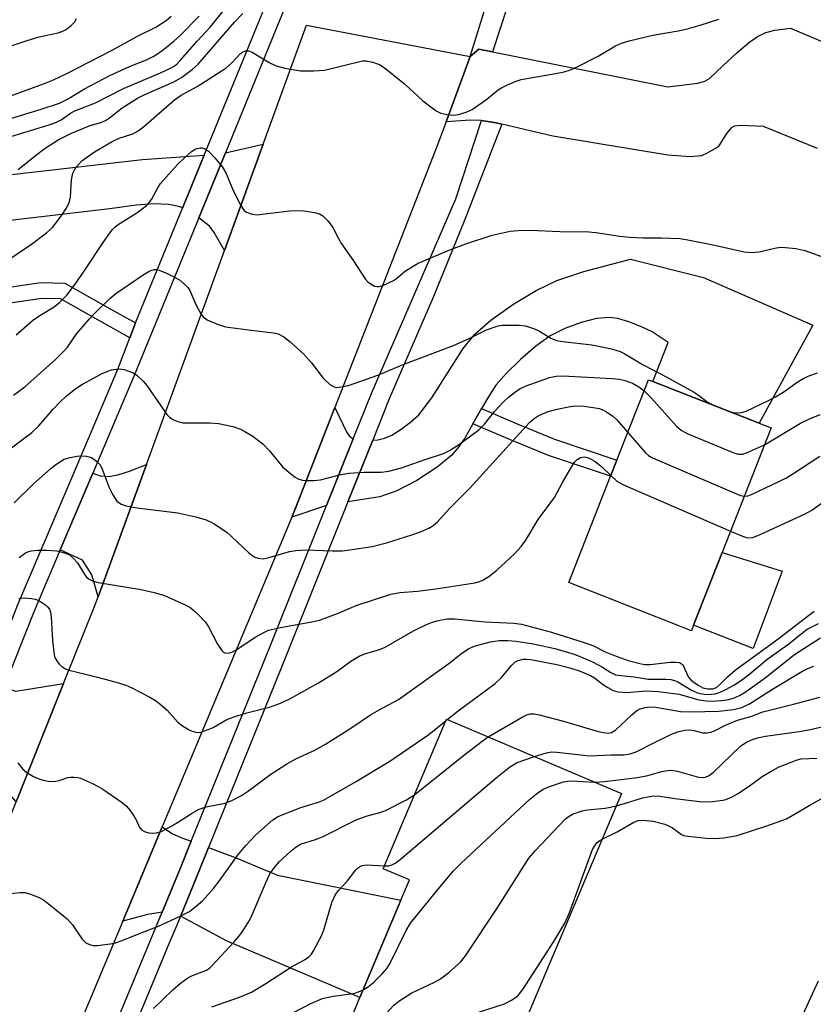
# Model space of a CAD drawing. Units: inches. Extents: x 1309761 to 1315761, y 505449 to 509449.
# Drawn here: x 1310654 to 1310827, y 507535 to 507750 of the extents above; entities that cross this region are included whole.
import ezdxf

# ---------------------------------------------------------------- set-up
doc = ezdxf.new("R2010")
doc.units = ezdxf.units.IN
doc.header["$MEASUREMENT"] = 0
for name, color, linetype in [('BLDG-Footprint', 5, 'Continuous'), ('CULTRL-Pad', 6, 'Continuous'), ('TRANS-Driveway', 251, 'Continuous'), ('TRANS-Non Street Sidewalk', 7, 'Continuous'), ('TRANS-Road', 130, 'Continuous'), ('TRANS-Street Sidewalk', 7, 'Continuous'), ('Undefined', 1, 'Continuous')]:
    doc.layers.add(name, color=color, linetype=linetype)

msp = doc.modelspace()

# ---------------------------------------------------------------- linework, layer by layer
at = {"layer": 'BLDG-Footprint'}
for points, elevation in [([(1310800.68, 507618.15), (1310800.2, 507616.93), (1310773.44, 507627.45), (1310782.54, 507650.61), (1310783.93, 507654.16), (1310790.81, 507671.65), (1310791.79, 507671.27), (1310814.95, 507662.17), (1310817.57, 507661.14), (1310806.9, 507633.98)], 311.24), ([(1310784.97, 507581.48), (1310758.42, 507518.71), (1310725.95, 507532.44), (1310727.88, 507536.99), (1310736.85, 507558.2), (1310738.71, 507562.61), (1310732.98, 507565.03), (1310746.77, 507597.64)], 325.86)]:
    msp.add_lwpolyline(points, close=True, dxfattribs=dict(at, elevation=elevation))
at = {"layer": 'CULTRL-Pad'}
msp.add_lwpolyline([(1310819.96, 507629.96), (1310813.68, 507613.04), (1310800.68, 507618.15), (1310806.9, 507633.98)], close=True, dxfattribs=at)
at = {"layer": 'TRANS-Driveway'}
msp.add_lwpolyline([(1310827.66, 507722.08), (1310815.95, 507726.89), (1310810.84, 507727.12), (1310809.57, 507726.94), (1310808.83, 507726.56), (1310807.82, 507725.38), (1310806.06, 507722.45), (1310803.65, 507721.03), (1310802.42, 507720.48), (1310799.92, 507720.29), (1310795.06, 507720.64), (1310769.98, 507724.78), (1310758.84, 507727.39), (1310757.62, 507727.67), (1310754.44, 507728.15), (1310752.02, 507728.26), (1310746.69, 507727.92), (1310751.97, 507742.11), (1310753.86, 507743.73), (1310756.82, 507743.14), (1310795.02, 507735.5), (1310801.58, 507736.29), (1310803.1, 507736.74), (1310804.15, 507737.33), (1310807.03, 507740.06), (1310810.02, 507742.89), (1310812.64, 507745.11), (1310814.62, 507746.49), (1310816.44, 507747.37), (1310818.4, 507747.84), (1310821.82, 507748.34), (1310840.55, 507740.36)], dxfattribs=at)
for points in [[(1310698.33, 507699.82), (1310696.11, 507703.76), (1310695.06, 507705.15), (1310692.75, 507706.93), (1310698.55, 507721.1), (1310706.81, 507723.05)], [(1310689.2, 507709.05), (1310688.65, 507709.35), (1310686.25, 507709.89), (1310682.87, 507710.01), (1310679.08, 507709.72), (1310673.34, 507708.94), (1310644.72, 507705.56), (1310624.23, 507703.29), (1310622.9, 507712.89), (1310630.58, 507713.95), (1310632.21, 507714.14), (1310680.48, 507719.66), (1310693.94, 507720.63)], [(1310754.43, 507665.37), (1310752.53, 507662.04), (1310750.75, 507658.93), (1310749.35, 507656.87), (1310747.95, 507655.22), (1310744.74, 507652.57), (1310740.28, 507649.69), (1310735.92, 507647.46), (1310732.26, 507646.14), (1310725.26, 507645.02), (1310730.68, 507658.5), (1310731.83, 507658.58), (1310733.28, 507658.9), (1310734.85, 507659.6), (1310736.91, 507660.89), (1310738.89, 507662.38), (1310740.72, 507664.03), (1310743.59, 507667.72), (1310750.43, 507678.48), (1310752.93, 507681.6), (1310756.45, 507684.68), (1310761.27, 507688.1), (1310766.35, 507691.14), (1310770.86, 507693.31), (1310776.76, 507695.26), (1310786.89, 507697.93), (1310802.86, 507693.95), (1310826.67, 507683.58), (1310814.95, 507662.17), (1310791.79, 507671.27), (1310795.13, 507679.76), (1310791.61, 507682.13), (1310789.28, 507683.23), (1310786.55, 507684.28), (1310784.12, 507684.98), (1310782.34, 507685.25), (1310779.47, 507684.99), (1310776.16, 507684.16), (1310772.57, 507682.83), (1310769.38, 507681.2), (1310766.29, 507678.98), (1310762.91, 507676.1), (1310759.77, 507673.02), (1310757.56, 507670.45), (1310755.77, 507667.72)], [(1310726.44, 507658.78), (1310720.61, 507644.27), (1310713.03, 507641.67), (1310713.86, 507643.65), (1310722.45, 507665.64), (1310724.93, 507660.27), (1310725.63, 507659.33)], [(1310670.8, 507624.33), (1310669.39, 507629.1), (1310667.4, 507632.35), (1310662.54, 507634.55), (1310669.65, 507651.31), (1310671.21, 507650.68), (1310673.03, 507650.57), (1310675.08, 507650.91), (1310677.62, 507651.7), (1310681.31, 507653.15)], [(1310652.89, 507579.63), (1310646.34, 507587.22), (1310643.99, 507588.79), (1310650.24, 507604.53), (1310652.81, 507603.75), (1310663.27, 507605.41)], [(1310691.08, 507571.04), (1310688.6, 507564.91), (1310684.74, 507555.59), (1310681.55, 507555.06), (1310676.16, 507553.62), (1310684.77, 507574.18), (1310687.03, 507572.64), (1310689.38, 507571.63)], [(1310688.73, 507554.67), (1310692.34, 507563.38), (1310694.9, 507569.72), (1310700.69, 507567.5), (1310709.93, 507563.64), (1310736.85, 507558.2), (1310727.88, 507536.99), (1310698.76, 507549.31), (1310689.05, 507554.56)]]:
    msp.add_lwpolyline(points, close=True, dxfattribs=at)
at = {"layer": 'TRANS-Non Street Sidewalk'}
for points in [[(1310678.97, 507684.09), (1310677.72, 507680.83), (1310671.26, 507684.4), (1310662.59, 507689.28), (1310658.54, 507689.4), (1310626.8, 507684.7), (1310626.32, 507688.13), (1310658.33, 507692.86), (1310663.55, 507692.71), (1310672.94, 507687.42)], [(1310752.53, 507662.04), (1310754.43, 507665.37), (1310762.19, 507662.05), (1310770.33, 507658.74), (1310783.93, 507654.16), (1310782.54, 507650.61), (1310769, 507655.16), (1310760.72, 507658.53)]]:
    msp.add_lwpolyline(points, close=True, dxfattribs=at)
at = {"layer": 'TRANS-Road'}
msp.add_lwpolyline([(1310629.99, 507523.74), (1310635.99, 507538.23), (1310644.52, 507558.84), (1310646.92, 507564.79), (1310652.89, 507579.63), (1310663.27, 507605.41), (1310669.89, 507621.84), (1310670.8, 507624.33), (1310681.31, 507653.15), (1310698.33, 507699.82), (1310706.81, 507723.05), (1310716.25, 507748.94), (1310751.97, 507742.11), (1310746.69, 507727.92), (1310744.47, 507721.96), (1310722.45, 507665.64), (1310713.86, 507643.65), (1310713.03, 507641.67), (1310684.77, 507574.18), (1310676.16, 507553.62), (1310650.59, 507492.55)], dxfattribs=at)
at = {"layer": 'TRANS-Street Sidewalk'}
msp.add_lwpolyline([(1310756.82, 507743.14), (1310753.86, 507743.73), (1310751.97, 507742.11), (1310761.12, 507771.66), (1310761.99, 507774.84), (1310766.12, 507774.55), (1310766.01, 507771.33)], close=True, dxfattribs=at)
for points in [[(1310613.56, 507524.16), (1310624.32, 507550.47), (1310630.28, 507565.05), (1310635.28, 507577.28), (1310640.6, 507590.67), (1310646.52, 507605.57), (1310647.48, 507607.99), (1310648.75, 507611.17), (1310653.3, 507622.63), (1310659.04, 507636.14), (1310666.26, 507653.17), (1310675.1, 507674), (1310677.72, 507680.83), (1310678.97, 507684.09), (1310689.2, 507709.05), (1310693.94, 507720.63), (1310707.83, 507754.54)], [(1310711.69, 507753.16), (1310698.55, 507721.1), (1310692.75, 507706.93), (1310678.66, 507672.56), (1310669.65, 507651.31), (1310662.54, 507634.55), (1310656.86, 507621.18), (1310650.24, 507604.53), (1310643.99, 507588.79), (1310638.85, 507575.86), (1310633.83, 507563.57), (1310629.25, 507552.38), (1310628.01, 507549.33), (1310617.11, 507522.68)], [(1310664.68, 507507.23), (1310684.74, 507555.59), (1310688.6, 507564.91), (1310691.08, 507571.04), (1310708.14, 507613.22), (1310720.61, 507644.27), (1310726.44, 507658.78), (1310730.56, 507669.05), (1310748.82, 507711.12), (1310754.44, 507728.15), (1310757.62, 507727.67), (1310758.84, 507727.39), (1310750.63, 507706.24), (1310743.81, 507689.43), (1310734.29, 507667.5), (1310730.68, 507658.5), (1310725.26, 507645.02), (1310711.88, 507611.71), (1310694.9, 507569.72), (1310692.34, 507563.38), (1310688.73, 507554.67), (1310687.52, 507551.75), (1310686.59, 507549.52), (1310668.41, 507505.69)]]:
    msp.add_lwpolyline(points, dxfattribs=at)
at = {"layer": 'Undefined'}
for p, q in [((1310805.15, 507666.02, 306), (1310808.06, 507664.88, 306)), ((1310746.67, 507597.4, 318), (1310746.89, 507597.58, 318))]:
    msp.add_line(p, q, dxfattribs=at)
for points, elevation in [([(1310651.74, 507724.68), (1310660.32, 507727.28), (1310661.73, 507727.78), (1310662.76, 507728.33), (1310664.75, 507729.75), (1310665.68, 507730.28), (1310670.22, 507732.05), (1310676.3, 507735.18), (1310684.4, 507738.55), (1310686.42, 507739.48), (1310687.35, 507740.03), (1310687.94, 507740.49), (1310688.7, 507741.24), (1310692.42, 507745.47), (1310695.32, 507748.58), (1310698.87, 507753.01)], 298), ([(1310653.36, 507717.46), (1310657.16, 507720.58), (1310659.22, 507722.15), (1310662.07, 507723.99), (1310665.02, 507725.42), (1310667.45, 507726.45), (1310669.09, 507727.08), (1310671.36, 507727.76), (1310672.4, 507728.17), (1310673.29, 507728.73), (1310676, 507730.94), (1310679.35, 507733.07), (1310680.81, 507733.79), (1310687.29, 507736.6), (1310688.99, 507737.56), (1310691.32, 507739.33), (1310692.59, 507740.48), (1310700.53, 507749.62), (1310702.33, 507751.47)], 300), ([(1310620.22, 507715.69), (1310629.01, 507719.23), (1310630.19, 507720.01), (1310632.12, 507721.75), (1310633.04, 507722.34), (1310634.05, 507722.82), (1310638.98, 507724.45), (1310644.89, 507725.81), (1310646.38, 507726.38), (1310649.22, 507727.74), (1310650.52, 507728.28), (1310658.36, 507730.62), (1310662.38, 507731.97), (1310664.08, 507732.82), (1310667.8, 507735.05), (1310673.36, 507738.02), (1310677.66, 507739.92), (1310681.34, 507741.39), (1310682.8, 507742.14), (1310683.97, 507742.84), (1310685.32, 507743.85), (1310687.28, 507745.45), (1310688.74, 507746.81), (1310692.81, 507750.91)], 296), ([(1310650.22, 507697.16), (1310656.29, 507701.22), (1310659.56, 507703.68), (1310660.83, 507704.85), (1310662.76, 507707.34), (1310663.79, 507708.99), (1310664.44, 507710.21), (1310664.8, 507711.44), (1310665.02, 507715.27), (1310665.31, 507716.67), (1310665.62, 507717.44), (1310665.92, 507717.91), (1310667.25, 507719.36), (1310670.01, 507721.34), (1310673.84, 507723.62), (1310675.41, 507724.35), (1310678.34, 507725.28), (1310679.56, 507725.91), (1310680.72, 507726.82), (1310687.44, 507732.7), (1310688.93, 507733.67), (1310692.41, 507735.6), (1310698.65, 507739.61), (1310699.98, 507740.73), (1310701.85, 507742.78), (1310702.26, 507743.1), (1310702.91, 507743.37), (1310703.61, 507743.37), (1310704.36, 507743.08), (1310708.08, 507740.83), (1310709.63, 507740.06), (1310711.55, 507739.56), (1310714.9, 507738.97), (1310717.82, 507738.98), (1310720.14, 507739.16), (1310728.43, 507741.17), (1310729.29, 507741.19), (1310730.69, 507740.9), (1310732.32, 507740.29), (1310733.54, 507739.46), (1310737.59, 507736.15), (1310741.59, 507732.44), (1310744.53, 507730.26), (1310745.51, 507729.77), (1310746.86, 507729.47), (1310748.24, 507729.35), (1310749.39, 507729.48), (1310751.1, 507729.96), (1310752.41, 507730.61), (1310755.57, 507732.81), (1310758.01, 507734.88), (1310758.75, 507735.33), (1310760.07, 507735.96), (1310761.97, 507736.75), (1310763.08, 507737.11), (1310771, 507738.48), (1310772.44, 507738.82), (1310773.84, 507739.26), (1310775.43, 507739.98), (1310779.88, 507742.2), (1310783.64, 507744.44), (1310784.94, 507745.05), (1310786.62, 507745.54), (1310791.76, 507746.78), (1310797.32, 507747.72), (1310799.03, 507748.11), (1310802.12, 507748.95), (1310806.18, 507750.26)], 302), ([(1310650.55, 507744.05), (1310655.28, 507745.63), (1310657.92, 507746.4), (1310662.08, 507747.28), (1310663.09, 507747.64), (1310663.81, 507748.01), (1310664.94, 507748.87), (1310665.68, 507749.72), (1310666.05, 507750.44)], 292), ([(1310651.5, 507733.45), (1310658.85, 507736.14), (1310661.06, 507737.03), (1310664.1, 507738.48), (1310673.69, 507743.43), (1310679.38, 507746.54), (1310683.41, 507748.55), (1310685.61, 507750), (1310686.73, 507750.9)], 294), ([(1310652.93, 507681.43), (1310656.51, 507684.56), (1310658.11, 507685.65), (1310661.24, 507687.58), (1310662.39, 507688.48), (1310664.05, 507690.16), (1310665.95, 507692.7), (1310667.75, 507695.3), (1310671.87, 507701.6), (1310673.85, 507704.32), (1310674.54, 507705), (1310675.19, 507705.5), (1310679.22, 507708.04), (1310680.43, 507708.9), (1310681.34, 507709.66), (1310681.95, 507710.3), (1310682.46, 507710.98), (1310683.79, 507713.47), (1310684.42, 507714.43), (1310688.11, 507718.55), (1310689.8, 507720.22), (1310691.15, 507721.41), (1310692.09, 507721.97), (1310693.05, 507722.23), (1310693.52, 507722.23), (1310693.98, 507722.07), (1310694.83, 507721.47), (1310696.23, 507720.02), (1310697.9, 507718.04), (1310698.63, 507716.79), (1310700.1, 507713.28), (1310701.78, 507709.85), (1310702.54, 507708.66), (1310703.15, 507708.19), (1310704.36, 507707.73), (1310705.45, 507707.62), (1310712.5, 507708.45), (1310714.87, 507708.58), (1310716.31, 507708.43), (1310718.3, 507708.07), (1310719.1, 507707.82), (1310719.79, 507707.39), (1310720.97, 507706.2), (1310722.01, 507704.88), (1310723.21, 507702.48), (1310723.9, 507701.28), (1310726.52, 507697.58), (1310729.05, 507693.65), (1310729.63, 507693.01), (1310730.32, 507692.48), (1310731.06, 507692.09), (1310731.57, 507691.96), (1310732.09, 507691.99), (1310732.88, 507692.21), (1310735.22, 507693.29), (1310735.88, 507693.74), (1310737.86, 507695.37), (1310740.57, 507697.06), (1310747.9, 507700.13), (1310751.01, 507701.27), (1310756.74, 507703.15), (1310760.63, 507704.05), (1310762.38, 507704.22), (1310765.06, 507704.24), (1310771.52, 507704), (1310777.79, 507703.93), (1310779.38, 507703.79), (1310784.61, 507702.98), (1310786.66, 507702.77), (1310789.6, 507702.59), (1310793.7, 507702.59), (1310797.69, 507702.42), (1310799.38, 507702.16), (1310804.97, 507701.06), (1310811.7, 507699.58), (1310813.17, 507699.37), (1310814.97, 507699.53), (1310818.38, 507700.35), (1310819.52, 507700.54), (1310820.68, 507700.51), (1310823, 507700.25), (1310824.96, 507699.85), (1310828.79, 507698.48)], 304), ([(1310652.36, 507668.33), (1310654.83, 507670.1), (1310661.52, 507676.1), (1310663.17, 507677.71), (1310664.11, 507678.78), (1310666.18, 507681.72), (1310668.88, 507684.93), (1310670.04, 507686.17), (1310673.36, 507689.35), (1310674.69, 507690.45), (1310680.65, 507694.53), (1310682.08, 507695.39), (1310683.07, 507695.69), (1310683.58, 507695.69), (1310684.11, 507695.58), (1310685.68, 507694.89), (1310688.51, 507693.41), (1310689.78, 507692.38), (1310690.34, 507691.79), (1310690.81, 507691.12), (1310692.07, 507688.1), (1310693.16, 507686), (1310693.69, 507685.34), (1310694.6, 507684.74), (1310696.97, 507683.73), (1310698.61, 507683.2), (1310704.17, 507682.44), (1310709.01, 507681.92), (1310710.08, 507681.64), (1310711.33, 507681.05), (1310712.69, 507679.96), (1310715.67, 507677.2), (1310717.32, 507675.35), (1310719.85, 507671.99), (1310721.32, 507670.62), (1310722.25, 507670.08), (1310722.79, 507670), (1310723.35, 507670.02), (1310725.39, 507670.39), (1310731.83, 507672.67), (1310737.35, 507674.95), (1310748.31, 507679.13), (1310751.74, 507680.66), (1310755.33, 507682.45), (1310756.95, 507683.08), (1310758.08, 507683.41), (1310758.93, 507683.56), (1310762.61, 507683.58), (1310764.02, 507683.42), (1310765.99, 507682.78), (1310767.06, 507682.27), (1310769.53, 507680.7), (1310770.75, 507680.23), (1310772.14, 507679.98), (1310778.5, 507679.25), (1310782.8, 507678.37), (1310784.67, 507677.82), (1310785.68, 507677.31), (1310789.68, 507674.89), (1310793.89, 507672.71), (1310800.68, 507669.02), (1310801.76, 507668.32), (1310803.83, 507666.72), (1310805.15, 507666.02)], 306), ([(1310650.16, 507655.54), (1310656.33, 507660.16), (1310657.87, 507661.61), (1310661, 507665.22), (1310662.53, 507666.86), (1310663.84, 507668.07), (1310665.91, 507669.73), (1310667.39, 507670.7), (1310671.56, 507672.93), (1310672.89, 507673.56), (1310673.7, 507673.81), (1310675.34, 507674.03), (1310676.45, 507673.91), (1310678.09, 507673.34), (1310678.6, 507673.07), (1310679.31, 507672.55), (1310680.62, 507671.33), (1310681.39, 507670.44), (1310685.79, 507664.1), (1310686.37, 507663.49), (1310687.09, 507663.01), (1310688.15, 507662.53), (1310689.28, 507662.28), (1310695.25, 507662.27), (1310697.03, 507662.15), (1310700.18, 507661.5), (1310701.81, 507660.92), (1310702.82, 507660.41), (1310704.55, 507659.33), (1310706.82, 507657.58), (1310708.19, 507656.16), (1310711.04, 507652.66), (1310712.85, 507651.13), (1310713.8, 507650.44), (1310714.55, 507650.01), (1310715.34, 507649.79), (1310716.17, 507649.72), (1310717.87, 507649.72), (1310719.28, 507649.84), (1310723.74, 507651), (1310725.45, 507651.3), (1310728.85, 507651.49), (1310732.51, 507651.51), (1310734.22, 507651.71), (1310736.94, 507652.44), (1310741.93, 507654.2), (1310746.14, 507655.59), (1310747.44, 507656.23), (1310749.42, 507657.46), (1310753.8, 507660.76), (1310755.04, 507662.01), (1310757.28, 507664.73), (1310759.24, 507666.85), (1310760.3, 507667.84), (1310761.9, 507669.11), (1310762.86, 507669.74), (1310764.14, 507670.36), (1310769.26, 507672.17), (1310770.66, 507672.43), (1310772.09, 507672.5), (1310782.96, 507671.91), (1310784.4, 507671.78), (1310785.75, 507671.48), (1310787.31, 507670.89), (1310788.75, 507670.08), (1310789.87, 507669.26)], 308), ([(1310808.06, 507664.88), (1310809.25, 507664.54), (1310810.39, 507664.41), (1310811.15, 507664.49), (1310812.12, 507664.79), (1310817.02, 507667.13), (1310818.56, 507667.95), (1310820.56, 507669.17), (1310823.28, 507671.14), (1310824.7, 507672.02), (1310826.03, 507672.62), (1310827.67, 507673.15)], 306), ([(1310789.87, 507669.26), (1310791.36, 507667.81), (1310796.92, 507661.52), (1310797.96, 507660.65), (1310799.38, 507659.85), (1310808.54, 507656.07), (1310809.66, 507655.65), (1310810.47, 507655.47), (1310811.42, 507655.47), (1310812.23, 507655.69), (1310816.12, 507657.44)], 308), ([(1310652.51, 507644.79), (1310656.73, 507648.94), (1310660.45, 507652.28), (1310661.57, 507653.19), (1310663.4, 507654.32), (1310664.67, 507654.74), (1310666.56, 507655.04), (1310668.29, 507654.99), (1310669.34, 507654.7), (1310670.43, 507653.94), (1310671.15, 507653.16), (1310671.57, 507652.41), (1310673.11, 507648.33), (1310673.97, 507646.56), (1310674.89, 507645.2), (1310675.79, 507644.51), (1310676.88, 507644.15), (1310679.23, 507643.71), (1310688.16, 507642.67), (1310692.11, 507641.76), (1310694.34, 507641.15), (1310695.9, 507640.36), (1310698.86, 507638.41), (1310699.97, 507637.44), (1310703.62, 507633.98), (1310704.52, 507633.25), (1310705, 507632.98), (1310705.73, 507632.73), (1310706.77, 507632.64), (1310708.11, 507632.9), (1310712.54, 507634.22), (1310713.88, 507634.46), (1310716.09, 507634.56), (1310721.94, 507634.33), (1310723.99, 507634.37), (1310725.71, 507634.56), (1310730.53, 507635.31), (1310733.7, 507636.12), (1310739.21, 507637.83), (1310741.1, 507638.49), (1310742.93, 507639.29), (1310743.84, 507639.87), (1310744.8, 507640.71), (1310747.5, 507643.67), (1310751.82, 507647.92), (1310764.91, 507662.37), (1310765.93, 507663.24), (1310766.8, 507663.82), (1310768.93, 507664.72), (1310770.89, 507665.28), (1310773.77, 507665.81), (1310774.9, 507665.95), (1310776.81, 507665.88), (1310778.78, 507665.64), (1310780.16, 507665.37), (1310781.43, 507664.82), (1310783.06, 507663.73), (1310783.9, 507662.9), (1310786.3, 507660.17)], 310), ([(1310816.12, 507657.44), (1310823.97, 507662.17), (1310825.92, 507663.14), (1310828.3, 507664.07)], 308), ([(1310786.3, 507660.17), (1310790.21, 507655.74), (1310790.83, 507655.18), (1310791.72, 507654.6), (1310809.54, 507646.98), (1310810.92, 507646.46), (1310811.75, 507646.31)], 310), ([(1310653.56, 507632.88), (1310654.94, 507633.91), (1310655.43, 507634.17), (1310656.2, 507634.38), (1310657.58, 507634.51), (1310659.55, 507634.53), (1310661.76, 507634.36), (1310663.47, 507633.94), (1310664.53, 507633.47), (1310665.38, 507632.79), (1310666.3, 507631.77), (1310667.76, 507629.35), (1310668.26, 507628.65), (1310668.82, 507628.16), (1310669.46, 507627.82), (1310670.8, 507627.49), (1310680.18, 507625.94), (1310683.05, 507625.28), (1310685.29, 507624.6), (1310689.8, 507622.62), (1310690.76, 507622.05), (1310691.66, 507621.38), (1310692.72, 507620.38), (1310694.11, 507618.89), (1310694.76, 507617.92), (1310696.85, 507614.01), (1310697.79, 507612.61), (1310698.15, 507612.26), (1310698.55, 507612.07), (1310699.44, 507612.09), (1310699.92, 507612.25), (1310700.68, 507612.64), (1310705.22, 507615.59), (1310706.94, 507616.56), (1310707.95, 507617.03), (1310710.54, 507617.68), (1310717.41, 507618.88), (1310719.1, 507619.27), (1310723.01, 507620.71), (1310727.06, 507622.44), (1310734.61, 507624.88), (1310736.57, 507625.28), (1310740.42, 507625.57), (1310744.46, 507626.08), (1310752.92, 507627.42), (1310753.77, 507627.61), (1310754.56, 507627.9), (1310756, 507628.77), (1310757.79, 507630.17), (1310761.59, 507633.68), (1310763.09, 507635.33), (1310764.07, 507636.72), (1310766.8, 507641.2), (1310770.36, 507646.02), (1310772.08, 507649.27), (1310773.9, 507652.39), (1310774.7, 507653.66), (1310775.27, 507654.3), (1310775.98, 507654.7), (1310776.77, 507654.85), (1310777.5, 507654.72), (1310778.21, 507654.43), (1310779.18, 507653.86), (1310780.59, 507652.77), (1310782.61, 507650.79)], 312), ([(1310811.75, 507646.31), (1310812.48, 507646.38), (1310813.3, 507646.66), (1310820.76, 507650.19), (1310822.53, 507651.26), (1310828.22, 507654.98)], 310), ([(1310782.61, 507650.79), (1310783.9, 507649.56), (1310785.41, 507648.72), (1310808.74, 507638.67)], 312), ([(1310808.74, 507638.67), (1310811.35, 507637.54), (1310812.18, 507637.26), (1310812.87, 507637.16), (1310813.56, 507637.27), (1310815.2, 507637.93), (1310825.02, 507642.42), (1310826.48, 507643.25), (1310828.54, 507644.72), (1310829.37, 507645.02), (1310830.14, 507644.94), (1310833.92, 507643.81), (1310835.02, 507643.6), (1310835.9, 507643.53), (1310841.21, 507643.56), (1310845.83, 507643.89), (1310847.81, 507644.18), (1310850.19, 507644.96), (1310853.85, 507646.75), (1310857.3, 507649.01), (1310861.25, 507651.93)], 312), ([(1310653.51, 507623.98), (1310654.66, 507624.14), (1310656.29, 507624), (1310657.09, 507623.81), (1310657.85, 507623.53), (1310658.55, 507623.13), (1310659.4, 507622.49), (1310659.78, 507622.13), (1310660.16, 507621.62), (1310660.4, 507620.98), (1310660.57, 507619.89), (1310660.81, 507614.83), (1310661.21, 507611.66), (1310661.37, 507611.12), (1310661.79, 507610.36), (1310662.32, 507609.66), (1310662.94, 507609.05), (1310663.67, 507608.64), (1310664.49, 507608.37), (1310670.65, 507606.85), (1310675.2, 507605.6), (1310676.8, 507605.08), (1310678.13, 507604.49), (1310682.07, 507602.45), (1310683.34, 507601.71), (1310684.27, 507600.99), (1310685.83, 507599.62), (1310688.14, 507597.09), (1310688.95, 507596.32), (1310690.48, 507595.42), (1310691.29, 507595.06), (1310692.11, 507594.81), (1310692.65, 507594.78), (1310693.19, 507594.86), (1310694.81, 507595.39), (1310695.86, 507595.88), (1310698.89, 507597.57), (1310700.21, 507598.12), (1310702.94, 507598.95), (1310708.41, 507600.34), (1310710.54, 507601.13), (1310712.57, 507602.13), (1310718.86, 507605.55), (1310722.85, 507608.03), (1310725.94, 507610.34), (1310727.71, 507611.37), (1310728.98, 507611.9), (1310732.16, 507612.87), (1310733.41, 507613.35), (1310739.55, 507616.93), (1310742.44, 507618.32), (1310743.53, 507618.76), (1310744.67, 507619.1), (1310746.92, 507619.55), (1310748.49, 507619.54), (1310755.23, 507618.85), (1310761.44, 507618.6), (1310763.14, 507618.35), (1310769.66, 507616.65), (1310777.02, 507614.29), (1310778.66, 507613.69), (1310781.36, 507612.36), (1310783.21, 507611.61), (1310786.43, 507610.45), (1310789.2, 507609.7), (1310790.04, 507609.57), (1310791.19, 507609.55), (1310795.57, 507610.06), (1310796.75, 507610.11), (1310797.57, 507610.01), (1310797.98, 507609.82), (1310798.3, 507609.51), (1310799.58, 507606.83), (1310800.04, 507606.26), (1310800.47, 507605.88), (1310801.66, 507605.04), (1310802.69, 507604.51), (1310803.77, 507604.26), (1310804.83, 507604.27), (1310805.32, 507604.39), (1310805.93, 507604.75), (1310808.05, 507606.88), (1310809.77, 507608.31), (1310818.82, 507614.96), (1310826.96, 507621.18)], 314), ([(1310653.27, 507588.14), (1310654.38, 507586.78), (1310655.26, 507586.07), (1310656.71, 507585.19), (1310657.73, 507584.7), (1310658.81, 507584.38), (1310659.92, 507584.16), (1310660.76, 507584.07), (1310661.52, 507584.11), (1310662.27, 507584.27), (1310664.22, 507584.92), (1310664.77, 507585.02), (1310665.59, 507585.04), (1310666.39, 507584.94), (1310666.93, 507584.79), (1310669.54, 507583.66), (1310670.81, 507583.01), (1310671.79, 507582.4), (1310675.85, 507579.61), (1310676.96, 507578.71), (1310677.74, 507577.81), (1310678.6, 507576.59), (1310679.19, 507575.56), (1310679.84, 507574.02), (1310680.34, 507573.43), (1310681.05, 507573.09), (1310681.87, 507572.91), (1310682.72, 507572.81), (1310683.56, 507572.85), (1310684.61, 507573.2), (1310686.89, 507574.38), (1310688.13, 507575.1), (1310691.16, 507577.13), (1310692.84, 507578.06), (1310694.39, 507578.54), (1310698.52, 507579.37), (1310700.07, 507580), (1310702.06, 507581.03), (1310703.62, 507582.04), (1310708.24, 507585.51), (1310711.93, 507587.95), (1310713.88, 507589), (1310718.04, 507590.92), (1310720.41, 507592.19), (1310725.9, 507595.67), (1310730.21, 507598.62), (1310732.12, 507599.73), (1310736.34, 507601.98), (1310747.31, 507609.79), (1310750.12, 507612.07), (1310751.54, 507612.99), (1310752.79, 507613.6), (1310756.39, 507614.5), (1310758.26, 507614.79), (1310760.17, 507614.78), (1310761.94, 507614.67), (1310765.69, 507614.07), (1310770.37, 507613.07), (1310774.6, 507611.84), (1310777.48, 507610.69), (1310778.77, 507610.08), (1310780.79, 507608.99), (1310782.59, 507607.81), (1310783.63, 507607.35), (1310784.77, 507607.15), (1310787.7, 507606.87), (1310790.79, 507606.36), (1310794.58, 507606.38), (1310795.7, 507606.29), (1310796.48, 507606.1), (1310797.24, 507605.8), (1310800.19, 507603.99), (1310801.5, 507603.43), (1310802.57, 507603.16), (1310803.42, 507603.06), (1310804.58, 507603.08), (1310805.38, 507603.19), (1310806.46, 507603.54), (1310807.68, 507604.12), (1310809.47, 507605.08), (1310811.14, 507606.17), (1310812.96, 507607.54), (1310816.67, 507610.64), (1310821.44, 507614.1), (1310824.5, 507616.58), (1310825.44, 507617.25), (1310827.9, 507618.5)], 316), ([(1310746.89, 507597.58), (1310749.32, 507599.5), (1310752.7, 507601.92), (1310757.36, 507605.44), (1310758.75, 507606.76), (1310761.05, 507609.46), (1310761.67, 507610.06), (1310762.39, 507610.48), (1310763.47, 507610.75), (1310764.29, 507610.75), (1310765.15, 507610.64), (1310770.82, 507609.56), (1310773.7, 507608.83), (1310775.9, 507608.14), (1310778.18, 507607.21), (1310779.04, 507606.69), (1310781.04, 507605.14), (1310781.95, 507604.55), (1310783.14, 507603.94), (1310784.17, 507603.63), (1310786.09, 507603.49), (1310790.23, 507603.83), (1310792.93, 507603.73), (1310797.53, 507603.09), (1310801.82, 507601.89), (1310803.46, 507601.63), (1310804.81, 507601.59), (1310806.67, 507601.71), (1310808, 507601.9), (1310809.35, 507602.25), (1310810.65, 507602.81), (1310811.91, 507603.55), (1310816.25, 507606.66), (1310822.68, 507611.74), (1310828.32, 507615.36)], 318), ([(1310755.86, 507593.79), (1310763.26, 507598.12), (1310764.32, 507598.63), (1310765.09, 507598.82), (1310765.88, 507598.82), (1310766.99, 507598.61), (1310772.27, 507597.21), (1310779.84, 507594.96), (1310780.95, 507594.73), (1310782.02, 507594.62), (1310782.74, 507594.74), (1310783.62, 507595.27), (1310787.17, 507598.62), (1310788.3, 507599.53), (1310789.03, 507599.89), (1310790.08, 507600.18), (1310791.16, 507600.33), (1310792.46, 507600.27), (1310797.8, 507599.37), (1310800.06, 507599.23), (1310806.16, 507599.38), (1310809.35, 507599.79), (1310811.21, 507600.21), (1310812.89, 507601), (1310817.88, 507604.18), (1310824.28, 507608.02), (1310825.58, 507608.7), (1310826.92, 507609.25)], 320), ([(1310765.98, 507589.51), (1310768.56, 507590.35), (1310769.69, 507590.54), (1310770.84, 507590.49), (1310777.93, 507589.69), (1310782.72, 507589.88), (1310785.46, 507589.91), (1310786.85, 507590.08), (1310788.18, 507590.52), (1310792.13, 507592.61), (1310795.54, 507594.23), (1310797.14, 507594.89), (1310798.79, 507595.23), (1310799.88, 507595.31), (1310800.75, 507595.21), (1310802.72, 507594.67), (1310803.58, 507594.67), (1310804.43, 507594.82), (1310805.25, 507595.11), (1310807.48, 507596.31), (1310808.98, 507596.97), (1310810.28, 507597.43), (1310813.13, 507598.22), (1310815.75, 507599.29), (1310822.48, 507600.9), (1310828.17, 507602.43)], 322), ([(1310650.86, 507559.55), (1310653.76, 507559.89), (1310654.9, 507559.84), (1310656.02, 507559.52), (1310657.94, 507558.75), (1310658.98, 507558.19), (1310659.93, 507557.51), (1310664.04, 507554.16), (1310665.2, 507552.84), (1310667.3, 507549.69), (1310668.14, 507548.92), (1310668.89, 507548.51), (1310669.71, 507548.3), (1310670.57, 507548.3), (1310672.92, 507548.58), (1310674.38, 507548.85), (1310676.05, 507549.39), (1310679.8, 507550.95), (1310683.94, 507552.54), (1310688.69, 507554.68), (1310690.72, 507555.75), (1310692.28, 507556.95), (1310693.54, 507558.06), (1310695.99, 507560.75), (1310697.19, 507562.31), (1310701.17, 507567.97), (1310703.02, 507570.14), (1310705.19, 507572.41), (1310708.91, 507575.69), (1310709.92, 507576.34), (1310710.96, 507576.82), (1310714.98, 507578.39), (1310718.85, 507579.55), (1310719.93, 507580.01), (1310721.5, 507580.86), (1310726.91, 507583.98), (1310734.42, 507588.48), (1310742.95, 507594.34), (1310746.67, 507597.4)], 318), ([(1310779.14, 507583.95), (1310781.22, 507584.06), (1310788.43, 507584.92), (1310790.66, 507585.39), (1310793.71, 507586.24), (1310795.46, 507586.53), (1310796.3, 507586.47), (1310797.14, 507586.3), (1310801.77, 507585.02), (1310802.56, 507584.92), (1310803.3, 507585.01), (1310804.03, 507585.35), (1310804.94, 507586.07), (1310810.91, 507591.77), (1310812.09, 507592.56), (1310813.64, 507593.27), (1310814.95, 507593.68), (1310816.33, 507593.97), (1310823.66, 507594.94), (1310825.84, 507595.31), (1310828.66, 507595.99)], 324), ([(1310739.85, 507581.27), (1310750.5, 507589.76), (1310754.53, 507592.86), (1310755.86, 507593.79)], 320), ([(1310733.25, 507565.66), (1310734.16, 507565.71), (1310734.68, 507565.82), (1310735.47, 507566.18), (1310736.2, 507566.68), (1310757.58, 507584.86), (1310760.52, 507587.17), (1310761.45, 507587.81), (1310762.22, 507588.19), (1310765.98, 507589.51)], 322), ([(1310783.83, 507578.78), (1310786.56, 507579.54), (1310789.54, 507580.49), (1310791.99, 507580.94), (1310793.34, 507580.88), (1310796.55, 507580.39), (1310802.62, 507579.62), (1310804.87, 507579.72), (1310807.46, 507580.11), (1310808.77, 507580.59), (1310810.27, 507581.37), (1310812.59, 507582.94), (1310815.64, 507585.19), (1310817.56, 507586.35), (1310819.31, 507587.26), (1310821.93, 507588.32), (1310823.05, 507588.73), (1310824.14, 507588.99), (1310827.53, 507589.19)], 326), ([(1310728.6, 507538.69), (1310729.76, 507539.4), (1310730.89, 507540.25), (1310732.78, 507542.16), (1310733.76, 507543.3), (1310734.42, 507544.33), (1310737.96, 507551.62), (1310738.89, 507553.22), (1310744.95, 507560.63), (1310748.31, 507564.58), (1310749.96, 507566.26), (1310764.89, 507580.15), (1310766.68, 507581.61), (1310767.86, 507582.39), (1310769.22, 507582.96), (1310772.31, 507583.98), (1310773.16, 507584.16), (1310774.02, 507584.21), (1310779.14, 507583.95)], 324), ([(1310780.76, 507571.53), (1310783.98, 507573.07), (1310787.61, 507575.21), (1310788.67, 507575.58), (1310789.52, 507575.66), (1310791.83, 507575.46), (1310794.42, 507574.76), (1310795.2, 507574.44), (1310796.1, 507573.94), (1310798.03, 507572.54), (1310798.53, 507572.31), (1310799.37, 507572.12), (1310803.51, 507571.71), (1310805.24, 507571.65), (1310807.24, 507571.82), (1310810.15, 507572.33), (1310816.65, 507574.38), (1310820.92, 507575.94), (1310826, 507578.91), (1310834.61, 507583.74)], 328), ([(1310682.86, 507534.55), (1310687.07, 507538.65), (1310688.79, 507540.12), (1310690.39, 507541.25), (1310691.35, 507541.76), (1310694.43, 507542.92), (1310695.07, 507543.36), (1310695.62, 507543.88), (1310700.49, 507549.15), (1310701.42, 507550.24), (1310702.11, 507551.18), (1310703.55, 507553.36), (1310704.12, 507554.37), (1310707.48, 507562.35), (1310708.27, 507563.95), (1310709.23, 507565.3), (1310710.3, 507566.57), (1310712.88, 507568.94), (1310714, 507569.86), (1310714.94, 507570.42), (1310718.18, 507571.42), (1310719.75, 507572.01), (1310726.91, 507575.67), (1310729.26, 507576.51), (1310732.25, 507577.28), (1310733.32, 507577.67), (1310738.02, 507580.09), (1310739.85, 507581.27)], 320), ([(1310730.55, 507530.5), (1310731.91, 507531.68), (1310735.3, 507535.29), (1310736.39, 507536.19), (1310739.23, 507538.01), (1310744.19, 507540.34), (1310745.45, 507541.02), (1310747.25, 507542.42), (1310749.82, 507544.68), (1310750.9, 507546.06), (1310757.98, 507556.66), (1310764.74, 507567.39), (1310766.08, 507568.96), (1310772.65, 507575.84), (1310773.55, 507576.54), (1310774.28, 507576.96), (1310776.37, 507577.7), (1310777.5, 507577.9), (1310781.35, 507578.23), (1310783.83, 507578.78)], 326), ([(1310738.11, 507527.3), (1310738.55, 507527.86), (1310739.22, 507528.39), (1310740.96, 507529.5), (1310742.02, 507530.03), (1310759.41, 507535.62), (1310760.97, 507536.38), (1310762.33, 507537.37), (1310763.41, 507538.76), (1310770.21, 507549.21), (1310772.56, 507553.18), (1310773.51, 507555.3), (1310778.62, 507569.22), (1310779.03, 507569.99), (1310779.57, 507570.67), (1310780.22, 507571.23), (1310780.76, 507571.53)], 328), ([(1310695.61, 507534.96), (1310701.63, 507537.02), (1310704.28, 507538.13), (1310707.4, 507540.01), (1310712.94, 507543.69), (1310715.78, 507545.23), (1310716.73, 507545.84), (1310717.31, 507546.45), (1310717.78, 507547.18), (1310719.59, 507550.57), (1310720.1, 507551.97), (1310721.8, 507557.66), (1310722.58, 507559.41), (1310723.2, 507560.29), (1310725.19, 507562.4), (1310727.01, 507564.83), (1310727.38, 507565.19), (1310728, 507565.59), (1310728.46, 507565.77), (1310729.3, 507565.88), (1310733.25, 507565.66)], 322), ([(1310824.48, 507533.22), (1310827.9, 507540.63)], 330), ([(1310713.25, 507533.62), (1310717.18, 507535.67), (1310719.75, 507536.73), (1310722, 507537.28), (1310725.42, 507537.7), (1310726.79, 507537.96), (1310727.59, 507538.2), (1310728.6, 507538.69)], 324)]:
    msp.add_lwpolyline(points, dxfattribs=dict(at, elevation=elevation))

doc.saveas('drawing.dxf')
